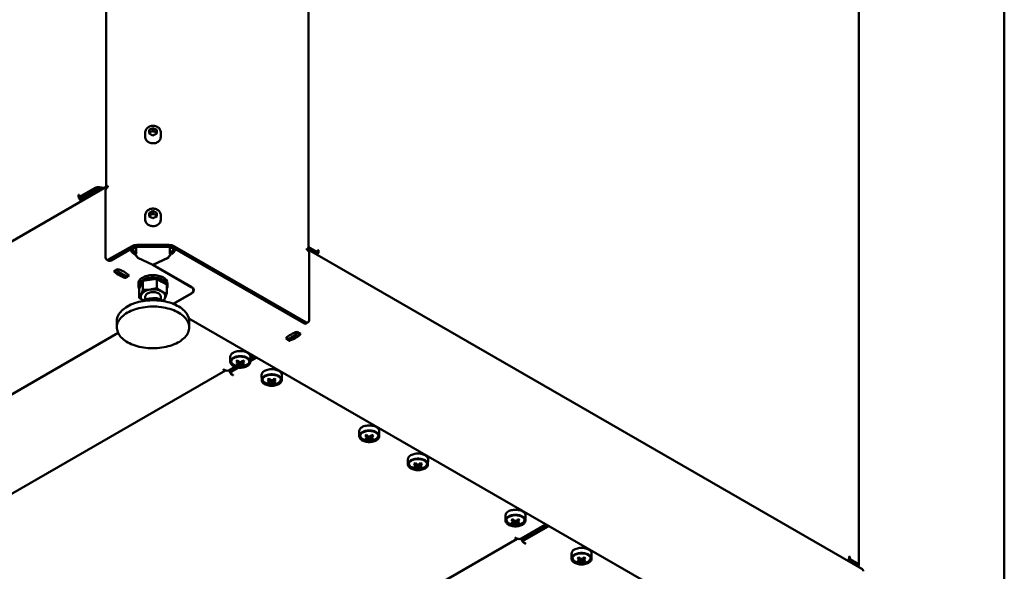
# Model space of a CAD drawing. Units: millimetres. Extents: x -1105 to 2282, y -1441 to 1828.
# Drawn here: x 1233 to 1873, y -1076 to -717 of the extents above; entities that cross this region are included whole.
import ezdxf

# ---------------------------------------------------------------- set-up
doc = ezdxf.new("R2010")
doc.units = ezdxf.units.MM

msp = doc.modelspace()

# ---------------------------------------------------------------- linework, layer by layer
at = {"color": 7, "linetype": 'Continuous', "lineweight": 50}
for p, q in [((1289.75, -377.46), (1289.75, -826.56)), ((1421.14, -867.38), (1421.14, -418.28)), ((1778.81, -1071.81), (1778.81, -632.67)), ((1873.28, -631.51), (1873.28, -1176.96)), ((1315.09, -790.24), (1315.09, -793.36)), ((1315.09, -790.3), (1315.09, -790.24)), ((1320.09, -787.53), (1317.58, -788.71)), ((1317.58, -788.71), (1317.58, -791.08)), ((1318.84, -789.85), (1317.58, -790.45)), ((1320.09, -792.26), (1317.58, -791.08)), ((1320.09, -789.26), (1318.84, -789.85)), ((1320.09, -787.53), (1322.6, -788.71)), ((1320.09, -789.26), (1320.09, -787.53)), ((1320.09, -789.26), (1321.35, -789.85)), ((1322.6, -791.08), (1320.09, -792.26)), ((1321.35, -789.85), (1322.6, -790.45)), ((1322.6, -791.08), (1322.6, -788.71)), ((1325.09, -793.36), (1325.09, -790.24)), ((1290.8, -825.92), (1290.8, -825.1)), ((1289.75, -825.78), (930.16, -1033.38)), ((1271.65, -831.34), (1271.65, -831.83)), ((1272.08, -831.99), (1272.08, -831.09)), ((1272.43, -832.19), (1282.45, -826.41)), ((1273.21, -832.81), (1283.29, -826.98)), ((1273.21, -833.79), (1283.29, -827.96)), ((1273.28, -832.68), (1283.29, -826.9)), ((1281.54, -827.91), (1281.52, -828.01)), ((1285.04, -826.63), (1287.6, -827.03)), ((1285.04, -826.71), (1287.49, -827.09)), ((1285.04, -827.69), (1286.15, -827.86)), ((1285.35, -825.96), (1288.58, -826.46)), ((1289.33, -827.58), (1289.33, -827.24)), ((1289.39, -827.55), (1289.33, -827.58)), ((1289.33, -827.99), (1289.33, -871.67)), ((1290.8, -825.92), (1290.39, -826.15)), ((1272.18, -832.22), (1273.03, -832.71)), ((1273.06, -833.01), (1273.06, -833.99)), ((1273.95, -834.62), (1273.21, -834.19)), ((1273.28, -834.64), (1273.6, -834.83)), ((1315.09, -844.14), (1315.09, -847.25)), ((1315.09, -844.19), (1315.09, -844.14)), ((1320.09, -841.42), (1317.58, -842.61)), ((1317.58, -842.61), (1317.58, -844.97)), ((1318.84, -843.75), (1317.58, -844.34)), ((1320.09, -843.15), (1318.84, -843.75)), ((1320.09, -841.42), (1322.6, -842.61)), ((1320.09, -843.15), (1320.09, -841.42)), ((1320.09, -843.15), (1321.35, -843.75)), ((1321.35, -843.75), (1322.6, -844.34)), ((1322.6, -844.97), (1322.6, -842.61)), ((1325.09, -847.25), (1325.09, -844.14)), ((1320.09, -846.16), (1317.58, -844.97)), ((1322.6, -844.97), (1320.09, -846.16)), ((1330.44, -863.58), (1309.74, -863.58)), ((1306.07, -864.46), (1291.45, -872.9)), ((1307.48, -865.28), (1292.87, -873.72)), ((1306.8, -866.02), (1306.5, -865.85)), ((1308.39, -867.84), (1307.91, -867.95)), ((1307.91, -867.95), (1307.91, -869.59)), ((1308.39, -869.47), (1307.91, -869.59)), ((1308.39, -867.84), (1308.39, -869.47)), ((1308.58, -868.1), (1308.39, -867.84)), ((1310.16, -871.94), (1308.39, -869.47)), ((1309.05, -867.68), (1308.58, -867.79)), ((1308.58, -867.79), (1308.58, -869.43)), ((1309.05, -869.31), (1308.58, -869.43)), ((1308.58, -869.43), (1310.33, -871.86)), ((1309.05, -869.31), (1309.05, -864.78)), ((1330.44, -864.74), (1309.74, -864.74)), ((1329.83, -871.86), (1331.58, -869.43)), ((1331.77, -869.5), (1330.02, -871.94)), ((1331.1, -864.78), (1331.1, -869.31)), ((1332.4, -865.48), (1331.1, -865.48)), ((1331.58, -867.79), (1331.1, -867.68)), ((1331.58, -869.43), (1331.1, -869.31)), ((1331.58, -867.79), (1331.58, -869.43)), ((1331.77, -867.87), (1331.58, -868.13)), ((1331.77, -867.87), (1331.77, -869.5)), ((1332.22, -867.98), (1331.77, -867.87)), ((1332.22, -869.61), (1331.77, -869.5)), ((1332.22, -867.98), (1332.22, -869.61)), ((1332.4, -865.48), (1332.4, -865.13)), ((1332.47, -865.16), (1332.47, -865.44)), ((1332.47, -865.44), (1332.72, -865.29)), ((1332.47, -865.44), (1333.38, -865.97)), ((1418.02, -914.54), (1332.7, -865.28)), ((1333.38, -865.97), (1333.64, -865.82)), ((1419.44, -913.72), (1334.11, -864.46)), ((1420.09, -866.74), (1420.09, -865.92)), ((1420.5, -866.97), (1420.09, -866.74)), ((1780.72, -1074.22), (1421.14, -866.63)), ((1421.33, -865.74), (1426.23, -868.56)), ((1426.23, -868.65), (1421.33, -865.82)), ((1426.23, -869.46), (1421.33, -866.63)), ((1421.56, -868.11), (1421.56, -868.81)), ((1421.56, -912.5), (1421.56, -868.81)), ((1422.03, -865.33), (1426.93, -868.16)), ((1423.08, -866.83), (1423.08, -866.75)), ((1424.49, -867.65), (1424.49, -867.56)), ((1426.16, -868.6), (1426.16, -868.52)), ((1426.37, -869.66), (1426.37, -868.85)), ((1426.48, -868.59), (1427.18, -868.18)), ((1427.29, -867.95), (1427.29, -867.08)), ((1427.64, -867.28), (1427.64, -867.69)), ((1289.95, -873.05), (1291.37, -873.86)), ((1310.16, -871.63), (1310.16, -871.94)), ((1319.95, -876.53), (1310.16, -871.94)), ((1310.33, -871.86), (1320.08, -876.44)), ((1319.95, -876.38), (1319.95, -876.53)), ((1344.98, -890.98), (1319.95, -876.53)), ((1320.08, -876.44), (1329.83, -871.86)), ((1330.02, -871.94), (1320.23, -876.53)), ((1320.23, -876.37), (1320.23, -876.53)), ((1345.12, -890.9), (1320.23, -876.53)), ((1330.02, -871.6), (1330.02, -871.94)), ((1297.11, -879.23), (1294.63, -880.66)), ((1295.8, -881.16), (1295.53, -880.14)), ((1301.77, -884.98), (1296.27, -881.8)), ((1297.21, -880.34), (1296.94, -879.32)), ((1303.19, -884.16), (1297.68, -880.99)), ((1303.77, -882.78), (1303.68, -883.93)), ((1302.12, -885.02), (1303.54, -884.2)), ((1303.67, -884.01), (1304.53, -883.51)), ((1310.59, -888.62), (1310.59, -890.25)), ((1313.56, -886.97), (1312.36, -889.54)), ((1318.02, -886.28), (1313.56, -886.97)), ((1313.56, -886.97), (1313.56, -892.75)), ((1322.48, -885.59), (1318.02, -886.28)), ((1322.48, -885.59), (1322.48, -891.37)), ((1325.75, -887.47), (1322.48, -885.59)), ((1329.01, -889.36), (1325.75, -887.47)), ((1329.59, -890.25), (1329.59, -888.62)), ((1312.36, -889.54), (1311.17, -892.12)), ((1311.17, -892.12), (1311.17, -897.9)), ((1329.01, -889.36), (1329.01, -895.14)), ((1333.21, -901.86), (1344.98, -895.07)), ((1333.38, -901.92), (1345.12, -895.15)), ((1346.45, -893.02), (1346.45, -892.2)), ((1313.15, -899.56), (1312.77, -900.23)), ((1313.15, -900.15), (1313.15, -899.56)), ((1315.09, -897.11), (1315.09, -899.05)), ((1322.63, -899.63), (1322.63, -898.1)), ((1325.09, -899.2), (1325.09, -897.11)), ((1296.59, -913.11), (1296.59, -917.19)), ((1343.39, -911.35), (1805.78, -1178.28)), ((1343.59, -917.19), (1343.59, -913.11)), ((1419.52, -914.69), (1420.94, -913.87)), ((974.28, -1107.35), (1297.44, -920.8)), ((1413.95, -920.14), (1413.68, -921.16)), ((1416.26, -921.48), (1413.78, -920.05)), ((1415.36, -920.96), (1415.09, -921.98)), ((1406.36, -924.33), (1407.22, -924.83)), ((1407.21, -924.75), (1407.12, -923.6)), ((1407.35, -925.02), (1408.77, -925.84)), ((1413.21, -921.81), (1407.7, -924.99)), ((1414.63, -922.62), (1409.12, -925.8)), ((1370.23, -936.42), (1370.3, -939.69)), ((1375.12, -941.83), (1375.94, -939.45)), ((1378.49, -941.83), (1377.66, -939.45)), ((1383.3, -939.69), (1383.37, -936.42)), ((1386.91, -936.99), (1383.31, -939.06)), ((1386.65, -936.32), (1383.33, -938.24)), ((1383.35, -937.25), (1385.36, -936.09)), ((1063.36, -1120.54), (1367.15, -945.16)), ((1366.97, -945.07), (1366.26, -944.66)), ((1369.8, -945.07), (1373.57, -942.89)), ((1370.3, -944.95), (1370.3, -944.78)), ((1370.77, -945.97), (1370.77, -946.78)), ((1374.74, -943.2), (1371.36, -945.15)), ((1375.88, -943.35), (1371.36, -945.97)), ((1378.25, -940.86), (1378.23, -940.55)), ((1372.06, -948.01), (1371.36, -947.6)), ((1390.67, -948.22), (1390.74, -951.48)), ((1395.55, -953.63), (1396.37, -951.25)), ((1398.92, -953.63), (1398.1, -951.25)), ((1398.68, -952.66), (1398.66, -952.35)), ((1403.74, -951.48), (1403.81, -948.22)), ((1454.02, -984.79), (1454.09, -988.06)), ((1467.09, -988.06), (1467.16, -984.79)), ((1458.91, -990.2), (1459.73, -987.82)), ((1462.28, -990.2), (1461.45, -987.82)), ((1462.04, -989.24), (1462.02, -988.92)), ((1485.7, -1003.08), (1485.77, -1006.35)), ((1498.77, -1006.35), (1498.84, -1003.08)), ((1490.59, -1008.49), (1491.41, -1006.11)), ((1493.96, -1008.49), (1493.13, -1006.11)), ((1493.72, -1007.52), (1493.7, -1007.21)), ((1549.06, -1039.66), (1549.13, -1042.92)), ((1553.94, -1045.07), (1554.77, -1042.69)), ((1557.31, -1045.07), (1556.49, -1042.69)), ((1562.13, -1042.92), (1562.2, -1039.66)), ((1557.08, -1044.1), (1557.06, -1043.79)), ((1559.45, -1054.55), (1575, -1045.57)), ((1576.58, -1045.96), (1561.28, -1054.79)), ((1576.84, -1046.63), (1561.28, -1055.61)), ((1253, -1230.02), (1556.8, -1054.64)), ((1556.62, -1054.55), (1555.91, -1054.14)), ((1560.22, -1054.59), (1560.22, -1054.1)), ((1560.7, -1055.61), (1560.7, -1056.43)), ((1567.3, -1051.32), (1566.16, -1050.67)), ((1561.99, -1057.65), (1561.28, -1057.24)), ((1591.98, -1064.43), (1592.05, -1067.7)), ((1596.86, -1069.84), (1597.69, -1067.46)), ((1600.23, -1069.84), (1599.41, -1067.46)), ((1605.05, -1067.7), (1605.12, -1064.43)), ((1772.57, -1066.81), (1772.57, -1066.4)), ((1772.92, -1066.61), (1772.92, -1067.48)), ((1773.28, -1068.09), (1778.18, -1070.92)), ((1600, -1068.88), (1599.98, -1068.56)), ((1772.57, -1068.5), (1777.47, -1071.33)), ((1777.47, -1071.41), (1772.57, -1068.58)), ((1777.47, -1072.23), (1772.57, -1069.4)), ((1777.81, -1072.54), (1777.81, -1071.89)), ((1778.13, -1072.72), (1778.18, -1072.69))]:
    msp.add_line(p, q, dxfattribs=at)
at = {"color": 7, "linetype": 'Continuous', "lineweight": 50, "flags": 128}
for points in [[(1325.09, -790.24), (1325.08, -789.93), (1324.99, -789.39), (1324.81, -788.86), (1324.56, -788.36), (1324.24, -787.9), (1323.84, -787.47), (1323.38, -787.08), (1322.86, -786.75), (1322.3, -786.48), (1321.69, -786.27), (1321.06, -786.13), (1320.42, -786.06), (1319.76, -786.06), (1319.11, -786.13), (1318.48, -786.27), (1317.88, -786.48), (1317.31, -786.76), (1316.79, -787.09), (1316.32, -787.48), (1315.92, -787.92), (1315.6, -788.4), (1315.35, -788.91), (1315.18, -789.45), (1315.1, -789.99), (1315.1, -790.3)], [(1315.09, -793.36), (1315.1, -793.65), (1315.2, -794.21), (1315.39, -794.76), (1315.68, -795.28), (1316.05, -795.76), (1316.49, -796.2), (1317.01, -796.58), (1317.59, -796.9), (1318.22, -797.15), (1318.88, -797.32), (1319.57, -797.42), (1320.27, -797.44), (1320.96, -797.38), (1321.64, -797.24), (1322.28, -797.03), (1322.89, -796.75), (1323.44, -796.4), (1323.92, -795.99), (1324.33, -795.52), (1324.66, -795.02), (1324.9, -794.49), (1325.04, -793.93), (1325.09, -793.36)], [(1272.08, -831.09), (1272.06, -831.01), (1272.02, -830.95), (1271.95, -830.94), (1271.87, -830.97), (1271.78, -831.03), (1271.72, -831.13), (1271.67, -831.23), (1271.65, -831.34)], [(1325.09, -844.14), (1325.08, -843.82), (1324.99, -843.28), (1324.81, -842.76), (1324.56, -842.26), (1324.24, -841.79), (1323.84, -841.36), (1323.38, -840.97), (1322.86, -840.64), (1322.3, -840.37), (1321.69, -840.16), (1321.06, -840.02), (1320.42, -839.95), (1319.76, -839.95), (1319.11, -840.02), (1318.48, -840.16), (1317.88, -840.37), (1317.31, -840.65), (1316.79, -840.98), (1316.32, -841.38), (1315.92, -841.81), (1315.6, -842.29), (1315.35, -842.81), (1315.18, -843.34), (1315.1, -843.88), (1315.1, -844.19)], [(1315.09, -847.25), (1315.1, -847.54), (1315.2, -848.1), (1315.39, -848.65), (1315.68, -849.17), (1316.05, -849.65), (1316.49, -850.09), (1317.01, -850.47), (1317.59, -850.79), (1318.22, -851.04), (1318.88, -851.21), (1319.57, -851.31), (1320.27, -851.33), (1320.96, -851.27), (1321.64, -851.14), (1322.28, -850.92), (1322.89, -850.64), (1323.44, -850.29), (1323.92, -849.88), (1324.33, -849.42), (1324.66, -848.91), (1324.9, -848.38), (1325.04, -847.82), (1325.09, -847.25)], [(1421.33, -865.74), (1421.15, -865.65), (1421.14, -865.65)], [(1421.33, -865.82), (1421.15, -865.73), (1421.14, -865.73)], [(1421.33, -866.63), (1421.15, -866.55), (1421.14, -866.55)], [(1427.29, -867.08), (1427.3, -867.01), (1427.34, -866.96), (1427.4, -866.95), (1427.46, -866.98), (1427.53, -867.03), (1427.59, -867.11), (1427.63, -867.2), (1427.64, -867.28)], [(1303.19, -884.16), (1303.28, -884.21), (1303.37, -884.23), (1303.45, -884.23), (1303.52, -884.21), (1303.58, -884.16), (1303.63, -884.1), (1303.66, -884.02), (1303.68, -883.93)], [(1326.81, -884.74), (1326.11, -884.37), (1325.34, -884.05), (1324.53, -883.77), (1323.67, -883.54), (1322.78, -883.36), (1321.86, -883.23), (1320.92, -883.15), (1319.97, -883.13), (1319.03, -883.17), (1318.09, -883.25), (1317.18, -883.4), (1316.29, -883.59), (1315.44, -883.83), (1314.64, -884.12), (1313.89, -884.46), (1313.21, -884.84), (1312.59, -885.25), (1312.05, -885.7), (1311.58, -886.17), (1311.2, -886.68), (1310.91, -887.2), (1310.72, -887.73), (1310.61, -888.27), (1310.59, -888.62)], [(1326.81, -886.37), (1326.11, -886), (1325.34, -885.68), (1324.53, -885.4), (1323.67, -885.17), (1322.78, -884.99), (1321.86, -884.86), (1320.92, -884.79), (1319.97, -884.77), (1319.03, -884.8), (1318.09, -884.89), (1317.18, -885.03), (1316.29, -885.22), (1315.44, -885.47), (1314.64, -885.76), (1313.89, -886.09), (1313.21, -886.47), (1312.59, -886.88), (1312.05, -887.33), (1311.58, -887.81), (1311.2, -888.31), (1310.91, -888.83), (1310.72, -889.36), (1310.61, -889.91), (1310.6, -890.45), (1310.68, -891), (1310.86, -891.54), (1311.12, -892.06), (1311.17, -892.13)], [(1329.01, -892.13), (1329.13, -891.93), (1329.38, -891.4), (1329.53, -890.86), (1329.59, -890.32), (1329.55, -889.77), (1329.43, -889.23), (1329.2, -888.7), (1328.89, -888.18), (1328.49, -887.69), (1328.01, -887.22), (1327.44, -886.78), (1326.81, -886.37)], [(1325.09, -897.11), (1325.09, -897.06), (1325.03, -896.66), (1324.87, -896.26), (1324.62, -895.89), (1324.28, -895.54), (1323.86, -895.21), (1323.37, -894.93), (1322.81, -894.69), (1322.2, -894.49), (1321.55, -894.35), (1320.87, -894.26), (1320.18, -894.22), (1319.48, -894.24), (1318.8, -894.32), (1318.14, -894.45), (1317.52, -894.63), (1316.94, -894.86), (1316.43, -895.14), (1315.99, -895.45), (1315.64, -895.8), (1315.36, -896.17), (1315.18, -896.56), (1315.1, -896.96), (1315.09, -897.11)], [(1343.59, -913.11), (1343.59, -913), (1343.53, -912.14), (1343.38, -911.29), (1343.13, -910.44), (1342.79, -909.6), (1342.36, -908.78), (1341.84, -907.97), (1341.23, -907.18), (1340.53, -906.42), (1339.76, -905.69), (1338.9, -904.98), (1337.97, -904.31), (1336.97, -903.67), (1335.9, -903.07), (1334.76, -902.52), (1333.57, -902), (1332.32, -901.53), (1331.02, -901.1), (1329.68, -900.73), (1328.3, -900.4), (1326.89, -900.13), (1325.45, -899.9), (1323.99, -899.73), (1322.51, -899.62), (1321.02, -899.56), (1319.53, -899.55), (1318.04, -899.6), (1316.56, -899.7), (1315.1, -899.86), (1313.65, -900.07), (1312.23, -900.33), (1310.84, -900.64), (1309.49, -901), (1308.18, -901.42), (1306.92, -901.88), (1305.71, -902.38), (1304.56, -902.93), (1303.47, -903.52)], [(1311.17, -897.9), (1311.99, -898.63), (1313.19, -899.56)], [(1303.47, -903.52), (1302.45, -904.15), (1301.5, -904.81), (1300.63, -905.51), (1299.83, -906.24), (1299.12, -906.99), (1298.49, -907.77), (1297.94, -908.57), (1297.49, -909.39), (1297.13, -910.23), (1296.86, -911.07), (1296.68, -911.93), (1296.6, -912.79), (1296.59, -913.11)], [(1303.47, -907.6), (1302.45, -908.23), (1301.5, -908.89), (1300.63, -909.59), (1299.83, -910.32), (1299.12, -911.07), (1298.49, -911.85), (1297.94, -912.66), (1297.49, -913.48), (1297.13, -914.31), (1296.86, -915.16), (1296.68, -916.01), (1296.6, -916.87), (1296.61, -917.73), (1296.72, -918.59), (1296.92, -919.44), (1297.21, -920.29), (1297.6, -921.12), (1298.07, -921.94), (1298.64, -922.73), (1299.29, -923.51), (1300.02, -924.26), (1300.84, -924.98), (1301.73, -925.67), (1302.7, -926.32), (1303.74, -926.94), (1304.84, -927.52), (1306.01, -928.06), (1307.23, -928.55), (1308.5, -929), (1309.82, -929.4), (1311.18, -929.75), (1312.58, -930.05), (1314.01, -930.3), (1315.46, -930.5), (1316.93, -930.64), (1318.41, -930.73), (1319.9, -930.76), (1321.39, -930.74), (1322.88, -930.67), (1324.35, -930.54), (1325.81, -930.35), (1327.25, -930.12), (1328.65, -929.83), (1330.02, -929.49), (1331.35, -929.1), (1332.64, -928.67), (1333.87, -928.18), (1335.05, -927.66), (1336.17, -927.09), (1337.23, -926.48), (1338.21, -925.83), (1339.12, -925.15), (1339.96, -924.44), (1340.72, -923.7), (1341.39, -922.93), (1341.98, -922.14), (1342.47, -921.33), (1342.88, -920.5), (1343.2, -919.66), (1343.42, -918.81), (1343.55, -917.95), (1343.59, -917.09), (1343.53, -916.23), (1343.38, -915.37), (1343.13, -914.52), (1342.79, -913.68), (1342.36, -912.86), (1341.84, -912.05), (1341.23, -911.27), (1340.53, -910.51), (1339.76, -909.77), (1338.9, -909.06), (1337.97, -908.39), (1336.97, -907.76), (1335.9, -907.16), (1334.76, -906.6), (1333.57, -906.08), (1332.32, -905.61), (1331.02, -905.19), (1329.68, -904.81), (1328.3, -904.48), (1326.89, -904.21), (1325.45, -903.99), (1323.99, -903.82), (1322.51, -903.7), (1321.02, -903.64), (1319.53, -903.63), (1318.04, -903.68), (1316.56, -903.78), (1315.1, -903.94), (1313.65, -904.15), (1312.23, -904.41), (1310.84, -904.72), (1309.49, -905.09), (1308.18, -905.5), (1306.92, -905.96), (1305.71, -906.46), (1304.56, -907.01), (1303.47, -907.6)], [(1407.21, -924.75), (1407.23, -924.84), (1407.26, -924.92), (1407.31, -924.99), (1407.37, -925.03), (1407.44, -925.05), (1407.52, -925.05), (1407.61, -925.03), (1407.7, -924.99)], [(1372.16, -933.69), (1372.75, -933.39), (1373.4, -933.13), (1374.1, -932.92), (1374.85, -932.75), (1375.62, -932.64), (1376.4, -932.59), (1377.2, -932.59), (1377.98, -932.64), (1378.76, -932.75), (1379.5, -932.92), (1380.2, -933.13), (1380.85, -933.39), (1381.45, -933.69), (1381.97, -934.04), (1382.42, -934.41), (1382.79, -934.82), (1383.07, -935.25), (1383.26, -935.69), (1383.36, -936.15), (1383.37, -936.42)], [(1372.2, -936.99), (1372.79, -936.69), (1373.44, -936.43), (1374.13, -936.22), (1374.87, -936.06), (1375.63, -935.95), (1376.41, -935.89), (1377.19, -935.89), (1377.97, -935.95), (1378.73, -936.06), (1379.47, -936.22), (1380.16, -936.43), (1380.81, -936.69), (1381.4, -936.99), (1381.92, -937.33), (1382.36, -937.7), (1382.73, -938.1), (1383.01, -938.52), (1383.19, -938.96), (1383.29, -939.41), (1383.29, -939.87), (1383.19, -940.32), (1383.01, -940.76), (1382.73, -941.18), (1382.36, -941.58), (1381.92, -941.95), (1381.4, -942.29), (1380.81, -942.59), (1380.16, -942.85), (1379.47, -943.06), (1378.73, -943.22), (1377.97, -943.33), (1377.19, -943.39), (1376.41, -943.39), (1375.63, -943.33), (1374.87, -943.22), (1374.13, -943.06), (1373.44, -942.85), (1372.79, -942.59), (1372.2, -942.29), (1371.68, -941.95), (1371.24, -941.58), (1370.87, -941.18), (1370.59, -940.76), (1370.41, -940.32), (1370.31, -939.87), (1370.31, -939.41), (1370.41, -938.96), (1370.59, -938.52), (1370.87, -938.1), (1371.24, -937.7), (1371.68, -937.33), (1372.2, -936.99)], [(1372.56, -937.19), (1373.12, -936.9), (1373.75, -936.66), (1374.42, -936.46), (1375.13, -936.31), (1375.86, -936.22), (1376.61, -936.18), (1377.37, -936.19), (1378.11, -936.26), (1378.83, -936.38), (1379.52, -936.55), (1380.17, -936.78), (1380.77, -937.04), (1381.3, -937.35), (1381.76, -937.69), (1382.15, -938.07), (1382.45, -938.47), (1382.66, -938.88), (1382.77, -939.31), (1382.8, -939.75), (1382.73, -940.18), (1382.56, -940.61), (1382.31, -941.02), (1381.97, -941.4), (1381.54, -941.76), (1381.04, -942.09), (1380.48, -942.38), (1379.85, -942.62), (1379.18, -942.82), (1378.47, -942.97), (1377.74, -943.06), (1376.99, -943.1), (1376.24, -943.09), (1375.49, -943.02), (1374.77, -942.9), (1374.08, -942.73), (1373.43, -942.5), (1372.83, -942.24), (1372.3, -941.93), (1371.84, -941.59), (1371.45, -941.21), (1371.16, -940.81), (1370.95, -940.4), (1370.83, -939.97), (1370.8, -939.53), (1370.87, -939.1), (1371.04, -938.67), (1371.29, -938.26), (1371.64, -937.88), (1372.06, -937.52), (1372.56, -937.19)], [(1375.35, -940.35), (1375.37, -940.06), (1375.45, -939.01)], [(1375.38, -940.41), (1375.37, -940.54), (1375.35, -940.86)], [(1376.36, -941.44), (1376.38, -941.12), (1376.47, -939.78)], [(1377.13, -939.78), (1377.22, -941.12), (1377.24, -941.44)], [(1378.15, -939.01), (1378.23, -940.06), (1378.25, -940.35)], [(1385.36, -936.09), (1385.61, -935.91), (1385.73, -935.79)], [(1387.43, -936.77), (1387.22, -936.84), (1386.91, -936.99)], [(1366.26, -944.66), (1366.18, -944.63), (1366.09, -944.62), (1365.99, -944.63), (1365.91, -944.66), (1365.86, -944.71), (1365.84, -944.76), (1365.86, -944.82), (1365.91, -944.86)], [(1392.59, -945.49), (1393.18, -945.19), (1393.84, -944.93), (1394.54, -944.71), (1395.28, -944.55), (1396.05, -944.44), (1396.84, -944.39), (1397.63, -944.39), (1398.42, -944.44), (1399.19, -944.55), (1399.93, -944.71), (1400.63, -944.93), (1401.29, -945.19), (1401.88, -945.49), (1402.41, -945.83), (1402.86, -946.21), (1403.23, -946.61), (1403.51, -947.04), (1403.7, -947.49), (1403.79, -947.94), (1403.81, -948.22)], [(1371.71, -948.21), (1371.79, -948.24), (1371.89, -948.25), (1371.98, -948.24), (1372.06, -948.21), (1372.12, -948.17), (1372.14, -948.11), (1372.12, -948.05), (1372.06, -948.01)], [(1392.64, -948.78), (1393.23, -948.48), (1393.87, -948.23), (1394.57, -948.02), (1395.3, -947.85), (1396.06, -947.75), (1396.84, -947.69), (1397.63, -947.69), (1398.41, -947.75), (1399.17, -947.85), (1399.9, -948.02), (1400.6, -948.23), (1401.24, -948.48), (1401.83, -948.78), (1402.35, -949.12), (1402.8, -949.5), (1403.16, -949.9), (1403.44, -950.32), (1403.63, -950.76), (1403.72, -951.21), (1403.72, -951.66), (1403.63, -952.11), (1403.44, -952.55), (1403.16, -952.98), (1402.8, -953.38), (1402.35, -953.75), (1401.83, -954.09), (1401.24, -954.39), (1400.6, -954.65), (1399.9, -954.86), (1399.17, -955.02), (1398.41, -955.13), (1397.63, -955.18), (1396.84, -955.18), (1396.06, -955.13), (1395.3, -955.02), (1394.57, -954.86), (1393.87, -954.65), (1393.23, -954.39), (1392.64, -954.09), (1392.12, -953.75), (1391.67, -953.38), (1391.31, -952.98), (1391.03, -952.55), (1390.84, -952.11), (1390.75, -951.66), (1390.75, -951.21), (1390.84, -950.76), (1391.03, -950.32), (1391.31, -949.9), (1391.67, -949.5), (1392.12, -949.12), (1392.64, -948.78)], [(1392.99, -948.99), (1393.56, -948.7), (1394.18, -948.46), (1394.85, -948.26), (1395.56, -948.11), (1396.3, -948.02), (1397.05, -947.98), (1397.8, -947.99), (1398.54, -948.06), (1399.27, -948.18), (1399.96, -948.35), (1400.61, -948.57), (1401.2, -948.84), (1401.74, -949.15), (1402.2, -949.49), (1402.58, -949.86), (1402.88, -950.26), (1403.09, -950.68), (1403.21, -951.11), (1403.23, -951.55), (1403.16, -951.98), (1403, -952.4), (1402.74, -952.81), (1402.4, -953.2), (1401.98, -953.56), (1401.48, -953.89), (1400.91, -954.17), (1400.29, -954.42), (1399.62, -954.62), (1398.91, -954.76), (1398.17, -954.86), (1397.42, -954.9), (1396.67, -954.89), (1395.93, -954.82), (1395.2, -954.7), (1394.51, -954.52), (1393.86, -954.3), (1393.27, -954.04), (1392.74, -953.73), (1392.27, -953.38), (1391.89, -953.01), (1391.59, -952.61), (1391.38, -952.19), (1391.26, -951.76), (1391.24, -951.33), (1391.31, -950.9), (1391.47, -950.47), (1391.73, -950.06), (1392.07, -949.67), (1392.5, -949.31), (1392.99, -948.99)], [(1395.79, -952.15), (1395.81, -951.85), (1395.89, -950.81)], [(1395.82, -952.21), (1395.81, -952.34), (1395.79, -952.66)], [(1396.79, -953.24), (1396.81, -952.92), (1396.9, -951.58)], [(1397.57, -951.58), (1397.66, -952.92), (1397.68, -953.24)], [(1398.59, -950.81), (1398.66, -951.85), (1398.68, -952.15)], [(1456, -985.36), (1456.58, -985.06), (1457.23, -984.8), (1457.93, -984.59), (1458.66, -984.43), (1459.42, -984.32), (1460.2, -984.27), (1460.99, -984.27), (1461.76, -984.32), (1462.53, -984.43), (1463.26, -984.59), (1463.96, -984.8), (1464.6, -985.06), (1465.19, -985.36), (1465.71, -985.7), (1466.16, -986.07), (1466.52, -986.47), (1466.8, -986.9), (1466.99, -987.34), (1467.08, -987.79), (1467.08, -988.24), (1466.99, -988.69), (1466.8, -989.13), (1466.52, -989.55), (1466.16, -989.95), (1465.71, -990.33), (1465.19, -990.67), (1464.6, -990.97), (1463.96, -991.22), (1463.26, -991.43), (1462.53, -991.59), (1461.76, -991.7), (1460.99, -991.76), (1460.2, -991.76), (1459.42, -991.7), (1458.66, -991.59), (1457.93, -991.43), (1457.23, -991.22), (1456.58, -990.97), (1456, -990.67), (1455.48, -990.33), (1455.03, -989.95), (1454.67, -989.55), (1454.39, -989.13), (1454.2, -988.69), (1454.1, -988.24), (1454.1, -987.79), (1454.2, -987.34), (1454.39, -986.9), (1454.67, -986.47), (1455.03, -986.07), (1455.48, -985.7), (1456, -985.36)], [(1456.35, -985.56), (1456.92, -985.28), (1457.54, -985.03), (1458.21, -984.83), (1458.92, -984.69), (1459.65, -984.59), (1460.4, -984.55), (1461.16, -984.56), (1461.9, -984.63), (1462.63, -984.75), (1463.32, -984.93), (1463.97, -985.15), (1464.56, -985.41), (1465.09, -985.72), (1465.56, -986.07), (1465.94, -986.44), (1466.24, -986.84), (1466.45, -987.26), (1466.57, -987.69), (1466.59, -988.12), (1466.52, -988.55), (1466.35, -988.98), (1466.1, -989.39), (1465.76, -989.78), (1465.33, -990.14), (1464.84, -990.46), (1464.27, -990.75), (1463.65, -990.99), (1462.98, -991.19), (1462.27, -991.34), (1461.53, -991.43), (1460.78, -991.47), (1460.03, -991.46), (1459.28, -991.39), (1458.56, -991.27), (1457.87, -991.1), (1457.22, -990.88), (1456.62, -990.61), (1456.09, -990.3), (1455.63, -989.96), (1455.25, -989.58), (1454.95, -989.19), (1454.74, -988.77), (1454.62, -988.34), (1454.6, -987.9), (1454.67, -987.47), (1454.83, -987.05), (1455.09, -986.64), (1455.43, -986.25), (1455.85, -985.89), (1456.35, -985.56)], [(1455.95, -982.06), (1456.54, -981.76), (1457.19, -981.5), (1457.9, -981.29), (1458.64, -981.13), (1459.41, -981.02), (1460.2, -980.96), (1460.99, -980.96), (1461.78, -981.02), (1462.55, -981.13), (1463.29, -981.29), (1463.99, -981.5), (1464.64, -981.76), (1465.24, -982.06), (1465.76, -982.41), (1466.22, -982.78), (1466.58, -983.19), (1466.87, -983.62), (1467.05, -984.06), (1467.15, -984.52), (1467.16, -984.79)], [(1459.14, -988.72), (1459.17, -988.43), (1459.24, -987.38)], [(1459.18, -988.78), (1459.17, -988.92), (1459.14, -989.24)], [(1460.15, -989.82), (1460.17, -989.5), (1460.26, -988.15)], [(1460.92, -988.15), (1461.02, -989.5), (1461.04, -989.82)], [(1461.94, -987.38), (1462.02, -988.43), (1462.04, -988.72)], [(1487.67, -1003.65), (1488.26, -1003.35), (1488.91, -1003.09), (1489.6, -1002.88), (1490.34, -1002.72), (1491.1, -1002.61), (1491.88, -1002.55), (1492.66, -1002.55), (1493.44, -1002.61), (1494.2, -1002.72), (1494.94, -1002.88), (1495.63, -1003.09), (1496.28, -1003.35), (1496.87, -1003.65), (1497.39, -1003.99), (1497.83, -1004.36), (1498.2, -1004.76), (1498.48, -1005.18), (1498.66, -1005.62), (1498.76, -1006.07), (1498.76, -1006.53), (1498.66, -1006.98), (1498.48, -1007.42), (1498.2, -1007.84), (1497.83, -1008.24), (1497.39, -1008.61), (1496.87, -1008.95), (1496.28, -1009.25), (1495.63, -1009.51), (1494.94, -1009.72), (1494.2, -1009.88), (1493.44, -1009.99), (1492.66, -1010.05), (1491.88, -1010.05), (1491.1, -1009.99), (1490.34, -1009.88), (1489.6, -1009.72), (1488.91, -1009.51), (1488.26, -1009.25), (1487.67, -1008.95), (1487.15, -1008.61), (1486.71, -1008.24), (1486.34, -1007.84), (1486.07, -1007.42), (1485.88, -1006.98), (1485.78, -1006.53), (1485.78, -1006.07), (1485.88, -1005.62), (1486.07, -1005.18), (1486.34, -1004.76), (1486.71, -1004.36), (1487.15, -1003.99), (1487.67, -1003.65)], [(1488.03, -1003.85), (1488.59, -1003.56), (1489.22, -1003.32), (1489.89, -1003.12), (1490.6, -1002.97), (1491.33, -1002.88), (1492.08, -1002.84), (1492.84, -1002.85), (1493.58, -1002.92), (1494.3, -1003.04), (1495, -1003.21), (1495.64, -1003.43), (1496.24, -1003.7), (1496.77, -1004.01), (1497.23, -1004.35), (1497.62, -1004.73), (1497.92, -1005.13), (1498.13, -1005.54), (1498.24, -1005.97), (1498.27, -1006.41), (1498.2, -1006.84), (1498.03, -1007.27), (1497.78, -1007.68), (1497.44, -1008.06), (1497.01, -1008.42), (1496.51, -1008.75), (1495.95, -1009.04), (1495.33, -1009.28), (1494.65, -1009.48), (1493.95, -1009.63), (1493.21, -1009.72), (1492.46, -1009.76), (1491.71, -1009.75), (1490.96, -1009.68), (1490.24, -1009.56), (1489.55, -1009.39), (1488.9, -1009.16), (1488.3, -1008.9), (1487.77, -1008.59), (1487.31, -1008.25), (1486.93, -1007.87), (1486.63, -1007.47), (1486.42, -1007.06), (1486.3, -1006.63), (1486.27, -1006.19), (1486.35, -1005.76), (1486.51, -1005.33), (1486.76, -1004.92), (1487.11, -1004.54), (1487.53, -1004.18), (1488.03, -1003.85)], [(1487.63, -1000.35), (1488.22, -1000.05), (1488.87, -999.79), (1489.57, -999.58), (1490.32, -999.41), (1491.09, -999.3), (1491.87, -999.25), (1492.67, -999.25), (1493.46, -999.3), (1494.23, -999.41), (1494.97, -999.58), (1495.67, -999.79), (1496.32, -1000.05), (1496.92, -1000.35), (1497.44, -1000.69), (1497.89, -1001.07), (1498.26, -1001.48), (1498.54, -1001.91), (1498.73, -1002.35), (1498.83, -1002.8), (1498.84, -1003.08)], [(1490.82, -1007.01), (1490.84, -1006.72), (1490.92, -1005.67)], [(1490.85, -1007.07), (1490.84, -1007.2), (1490.82, -1007.52)], [(1491.83, -1008.1), (1491.85, -1007.78), (1491.94, -1006.44)], [(1492.6, -1006.44), (1492.69, -1007.78), (1492.71, -1008.1)], [(1493.62, -1005.67), (1493.7, -1006.72), (1493.72, -1007.01)], [(1550.98, -1036.93), (1551.58, -1036.62), (1552.23, -1036.36), (1552.93, -1036.15), (1553.67, -1035.99), (1554.44, -1035.88), (1555.23, -1035.82), (1556.02, -1035.82), (1556.81, -1035.88), (1557.58, -1035.99), (1558.32, -1036.15), (1559.03, -1036.36), (1559.68, -1036.62), (1560.27, -1036.93), (1560.8, -1037.27), (1561.25, -1037.65), (1561.62, -1038.05), (1561.9, -1038.48), (1562.09, -1038.93), (1562.19, -1039.38), (1562.2, -1039.66)], [(1551.03, -1040.22), (1551.62, -1039.92), (1552.27, -1039.66), (1552.96, -1039.45), (1553.69, -1039.29), (1554.46, -1039.18), (1555.24, -1039.13), (1556.02, -1039.13), (1556.8, -1039.18), (1557.56, -1039.29), (1558.3, -1039.45), (1558.99, -1039.66), (1559.64, -1039.92), (1560.22, -1040.22), (1560.74, -1040.56), (1561.19, -1040.93), (1561.56, -1041.33), (1561.83, -1041.76), (1562.02, -1042.2), (1562.12, -1042.65), (1562.12, -1043.1), (1562.02, -1043.55), (1561.83, -1043.99), (1561.56, -1044.41), (1561.19, -1044.82), (1560.74, -1045.19), (1560.22, -1045.53), (1559.64, -1045.83), (1558.99, -1046.09), (1558.3, -1046.3), (1557.56, -1046.46), (1556.8, -1046.57), (1556.02, -1046.62), (1555.24, -1046.62), (1554.46, -1046.57), (1553.69, -1046.46), (1552.96, -1046.3), (1552.27, -1046.09), (1551.62, -1045.83), (1551.03, -1045.53), (1550.51, -1045.19), (1550.07, -1044.82), (1549.7, -1044.41), (1549.42, -1043.99), (1549.23, -1043.55), (1549.14, -1043.1), (1549.14, -1042.65), (1549.23, -1042.2), (1549.42, -1041.76), (1549.7, -1041.33), (1550.07, -1040.93), (1550.51, -1040.56), (1551.03, -1040.22)], [(1551.39, -1040.43), (1551.95, -1040.14), (1552.57, -1039.89), (1553.25, -1039.7), (1553.95, -1039.55), (1554.69, -1039.45), (1555.44, -1039.41), (1556.19, -1039.43), (1556.94, -1039.49), (1557.66, -1039.62), (1558.35, -1039.79), (1559, -1040.01), (1559.6, -1040.28), (1560.13, -1040.58), (1560.59, -1040.93), (1560.97, -1041.3), (1561.27, -1041.7), (1561.48, -1042.12), (1561.6, -1042.55), (1561.62, -1042.98), (1561.55, -1043.42), (1561.39, -1043.84), (1561.13, -1044.25), (1560.79, -1044.64), (1560.37, -1045), (1559.87, -1045.32), (1559.31, -1045.61), (1558.68, -1045.86), (1558.01, -1046.05), (1557.3, -1046.2), (1556.57, -1046.3), (1555.82, -1046.34), (1555.06, -1046.32), (1554.32, -1046.26), (1553.6, -1046.13), (1552.9, -1045.96), (1552.26, -1045.74), (1551.66, -1045.47), (1551.13, -1045.17), (1550.67, -1044.82), (1550.28, -1044.45), (1549.98, -1044.05), (1549.77, -1043.63), (1549.65, -1043.2), (1549.63, -1042.77), (1549.7, -1042.33), (1549.87, -1041.91), (1550.12, -1041.5), (1550.46, -1041.11), (1550.89, -1040.75), (1551.39, -1040.43)], [(1554.18, -1043.59), (1554.2, -1043.29), (1554.28, -1042.24)], [(1556.98, -1042.24), (1557.05, -1043.29), (1557.08, -1043.59)], [(1554.21, -1043.65), (1554.2, -1043.78), (1554.18, -1044.1)], [(1555.18, -1044.68), (1555.21, -1044.36), (1555.3, -1042.99)], [(1555.96, -1043.02), (1556.05, -1044.36), (1556.07, -1044.68)], [(1575, -1045.57), (1575.25, -1045.39), (1575.38, -1045.27)], [(1577.36, -1046.41), (1577.14, -1046.49), (1576.84, -1046.63)], [(1555.91, -1054.14), (1555.83, -1054.11), (1555.73, -1054.1), (1555.64, -1054.11), (1555.56, -1054.14), (1555.5, -1054.19), (1555.48, -1054.24), (1555.5, -1054.3), (1555.56, -1054.35)], [(1561.64, -1057.86), (1561.72, -1057.89), (1561.82, -1057.9), (1561.91, -1057.89), (1561.99, -1057.86), (1562.05, -1057.81), (1562.07, -1057.75), (1562.05, -1057.7), (1561.99, -1057.65)], [(1593.9, -1061.71), (1594.5, -1061.4), (1595.15, -1061.14), (1595.85, -1060.93), (1596.59, -1060.77), (1597.37, -1060.66), (1598.15, -1060.6), (1598.95, -1060.6), (1599.73, -1060.66), (1600.5, -1060.77), (1601.25, -1060.93), (1601.95, -1061.14), (1602.6, -1061.4), (1603.19, -1061.71), (1603.72, -1062.05), (1604.17, -1062.42), (1604.54, -1062.83), (1604.82, -1063.26), (1605.01, -1063.7), (1605.11, -1064.16), (1605.12, -1064.43)], [(1593.95, -1065), (1594.54, -1064.7), (1595.19, -1064.44), (1595.88, -1064.23), (1596.62, -1064.07), (1597.38, -1063.96), (1598.16, -1063.91), (1598.94, -1063.91), (1599.72, -1063.96), (1600.48, -1064.07), (1601.22, -1064.23), (1601.91, -1064.44), (1602.56, -1064.7), (1603.15, -1065), (1603.67, -1065.34), (1604.11, -1065.71), (1604.48, -1066.11), (1604.75, -1066.54), (1604.94, -1066.98), (1605.04, -1067.43), (1605.04, -1067.88), (1604.94, -1068.33), (1604.75, -1068.77), (1604.48, -1069.19), (1604.11, -1069.59), (1603.67, -1069.97), (1603.15, -1070.31), (1602.56, -1070.61), (1601.91, -1070.86), (1601.22, -1071.07), (1600.48, -1071.24), (1599.72, -1071.34), (1598.94, -1071.4), (1598.16, -1071.4), (1597.38, -1071.34), (1596.62, -1071.24), (1595.88, -1071.07), (1595.19, -1070.86), (1594.54, -1070.61), (1593.95, -1070.31), (1593.43, -1069.97), (1592.99, -1069.59), (1592.62, -1069.19), (1592.34, -1068.77), (1592.16, -1068.33), (1592.06, -1067.88), (1592.06, -1067.43), (1592.16, -1066.98), (1592.34, -1066.54), (1592.62, -1066.11), (1592.99, -1065.71), (1593.43, -1065.34), (1593.95, -1065)], [(1594.31, -1065.2), (1594.87, -1064.92), (1595.5, -1064.67), (1596.17, -1064.47), (1596.88, -1064.33), (1597.61, -1064.23), (1598.36, -1064.19), (1599.11, -1064.2), (1599.86, -1064.27), (1600.58, -1064.39), (1601.27, -1064.57), (1601.92, -1064.79), (1602.52, -1065.05), (1603.05, -1065.36), (1603.51, -1065.71), (1603.9, -1066.08), (1604.19, -1066.48), (1604.4, -1066.9), (1604.52, -1067.33), (1604.55, -1067.76), (1604.48, -1068.19), (1604.31, -1068.62), (1604.06, -1069.03), (1603.71, -1069.42), (1603.29, -1069.78), (1602.79, -1070.1), (1602.23, -1070.39), (1601.6, -1070.63), (1600.93, -1070.83), (1600.22, -1070.98), (1599.49, -1071.07), (1598.74, -1071.11), (1597.98, -1071.1), (1597.24, -1071.03), (1596.52, -1070.91), (1595.83, -1070.74), (1595.18, -1070.52), (1594.58, -1070.25), (1594.05, -1069.94), (1593.59, -1069.6), (1593.2, -1069.23), (1592.9, -1068.83), (1592.69, -1068.41), (1592.58, -1067.98), (1592.55, -1067.54), (1592.62, -1067.11), (1592.79, -1066.69), (1593.04, -1066.28), (1593.38, -1065.89), (1593.81, -1065.53), (1594.31, -1065.2)], [(1597.1, -1068.36), (1597.12, -1068.07), (1597.2, -1067.02)], [(1597.13, -1068.42), (1597.12, -1068.56), (1597.1, -1068.88)], [(1598.11, -1069.46), (1598.13, -1069.14), (1598.22, -1067.79)], [(1598.88, -1067.79), (1598.97, -1069.14), (1598.99, -1069.46)], [(1599.9, -1067.02), (1599.98, -1068.07), (1600, -1068.36)], [(1772.57, -1066.4), (1772.58, -1066.33), (1772.62, -1066.29), (1772.68, -1066.28), (1772.75, -1066.3), (1772.81, -1066.36), (1772.87, -1066.43), (1772.91, -1066.52), (1772.92, -1066.61)]]:
    msp.add_lwpolyline(points, dxfattribs=at)
at = {"color": 7, "linetype": 'Continuous', "lineweight": 50}
for centre, radius, start, end in [((1319.66, -791.8), 2.11, 112.92495, 161.21077), ((1320.09, -792.57), 2.99, 65.22433, 114.77567), ((1320.48, -791.84), 2.16, 19.38558, 66.47871), ((1291.43, -826.64), 1.67, 112.25018, 183.53131), ((1284.57, -830.52), 4.62, 80.2289, 117.35717), ((1284.57, -829.37), 2.78, 80.2289, 117.35717), ((1284.57, -829.45), 2.78, 80.2289, 117.35717), ((1284.57, -830.43), 2.78, 80.2289, 117.35717), ((1291.36, -827.11), 2.03, 142.18059, 183.62444), ((1291.63, -828.09), 2.31, 122.60548, 177.39452), ((1275.18, -831.66), 3.53, 182.60548, 237.39452), ((1272.29, -832.02), 0.218, 170.78596, 309.20329), ((1274.25, -832.21), 1.76, 186.4594, 227.39847), ((1273.13, -832.48), 0.251, 245.69288, 305.61758), ((1273.31, -833.03), 0.251, 114.37466, 174.3052), ((1273.29, -833.99), 0.218, 110.78342, 249.21658), ((1273.78, -834.49), 0.384, 242.60967, 297.39033), ((1273.91, -834.72), 0.109, 290.78342, 69.21658), ((1319.66, -845.69), 2.11, 112.92495, 161.21077), ((1320.09, -846.47), 2.99, 65.22433, 114.77567), ((1320.48, -845.73), 2.16, 19.38558, 66.47871), ((1309.59, -871.07), 7.49, 88.8559, 118.04024), ((1330.59, -871.07), 7.49, 61.95976, 91.1441), ((1310.88, -864.94), 5.51, 195.22575, 237.42337), ((1308.96, -870.08), 4.6, 88.8559, 118.04024), ((1309.22, -865.91), 2.43, 182.60548, 237.39452), ((1309.65, -869.34), 4.6, 88.8559, 118.04024), ((1330.53, -869.34), 4.6, 61.95976, 91.1441), ((1330.87, -865.85), 2.52, 302.60548, 357.39452), ((1329.11, -864.81), 5.72, 303.02382, 344.08712), ((1419.46, -867.46), 1.67, 356.46869, 67.74982), ((1419.26, -868.91), 2.31, 2.60548, 57.39452), ((1420.67, -867.8), 2.83, 61.16707, 80.49543), ((1419.5, -867.98), 2.07, 356.41035, 37.44288), ((1426.37, -868.36), 0.251, 234.38242, 294.30712), ((1426.12, -868.87), 0.251, 5.6948, 65.62534), ((1426.12, -869.7), 0.256, 9.02658, 65.32879), ((1425.04, -867.96), 1.91, 314.33665, 348.60771), ((1424.29, -867.53), 3.36, 316.3004, 357.30171), ((1427.07, -867.99), 0.218, 230.79671, 9.21404), ((1290.62, -871.88), 1.31, 170.78596, 309.20329), ((1291.99, -872.49), 1.51, 245.69288, 305.61758), ((1306.57, -868.44), 17.08, 225.66463, 251.70741), ((1296.86, -880.88), 1.09, 194.51854, 237.10784), ((1292.34, -896.07), 17.5, 45.82756, 74.17782), ((1298.27, -880.07), 1.09, 194.51854, 237.10784), ((1301.98, -884.7), 0.348, 234.01818, 294.67136), ((1315.33, -890.36), 3.25, 134.44997, 175.75311), ((1320.05, -898.02), 12.41, 82.65695, 114.92913), ((1320.96, -895.54), 9.81, 60.75945, 76.93307), ((1323.15, -891.75), 5.43, 37.15552, 61.37046), ((1324.85, -889.08), 4.77, 5.60728, 65.71286), ((1318.42, -899.87), 7.24, 93.1747, 146.81993), ((1286.06, -884.15), 28.81, 335.91188, 342.63227), ((1315.36, -874.61), 18.23, 264.34046, 278.39872), ((1314.7, -872.57), 20.35, 279.3864, 292.47736), ((1320.1, -904.77), 12.3, 62.67377, 99.74016), ((1335.83, -877.12), 19.53, 226.89603, 238.9305), ((1324.46, -897.15), 3.55, 341.01244, 68.78449), ((1331.83, -883.32), 12.16, 239.94982, 256.58126), ((1301.03, -886.36), 29.33, 335.97151, 342.57264), ((1344.19, -893.02), 2.19, 291.26827, 68.73173), ((1344.3, -893.02), 2.28, 291.26827, 68.73173), ((1303.69, -892.06), 9.49, 322.00047, 336.06413), ((1315.23, -897.11), 3.11, 157.33126, 231.13524), ((1322.99, -931.78), 33.69, 90.60685, 106.97923), ((1314.85, -918.96), 22.26, 57.79761, 69.5378), ((1323.81, -896.28), 4.5, 305.43342, 333.18547), ((1319.25, -894.51), 9.38, 323.0793, 336.10419), ((1418.9, -913.31), 1.51, 234.38242, 294.30712), ((1420.27, -912.7), 1.31, 230.79671, 9.21404), ((1418.55, -936.89), 17.5, 105.82218, 134.17244), ((1412.62, -920.89), 1.09, 302.89216, 345.48146), ((1408.91, -925.53), 0.339, 244.41317, 306.89728), ((1404.32, -909.26), 17.08, 288.29259, 314.33537), ((1414.03, -921.7), 1.09, 302.89216, 345.48146), ((1373.56, -936.72), 3.34, 114.84244, 174.78791), ((1374.19, -938.44), 3.45, 195.26372, 243.82797), ((1364.25, -921.06), 20.74, 298.39574, 301.59888), ((1382.84, -930.2), 12.61, 226.23629, 233.60816), ((1383.84, -929.62), 12.61, 226.23629, 233.60816), ((1375.82, -940.61), 0.53, 151.09835, 208.90165), ((1376.8, -942.31), 2.58, 80.08927, 99.91073), ((1369.76, -929.62), 12.61, 306.39184, 313.76371), ((1370.77, -930.2), 12.61, 306.39184, 313.76371), ((1377.78, -940.61), 0.53, 331.09835, 28.90165), ((1389.35, -921.06), 20.74, 238.40112, 241.60426), ((1379.36, -938.42), 3.51, 294.73525, 346.0979), ((1366.84, -943.49), 1.66, 235.87563, 278.58141), ((1368.39, -942.34), 3.07, 242.60967, 297.39033), ((1374.22, -944.3), 4.65, 190.53145, 237.3481), ((1373.28, -944.82), 2.99, 182.4203, 212.82508), ((1371.77, -946.07), 1.01, 114.37466, 174.3052), ((1371.67, -946.78), 0.873, 110.78342, 249.21658), ((1376.81, -933.71), 8.85, 242.49688, 296.6362), ((1372.8, -934.88), 6.51, 281.65754, 293.1194), ((1378.08, -935.54), 6.96, 235.22288, 244.7825), ((1373.8, -935.46), 6.51, 281.65754, 293.1194), ((1376.8, -938.9), 2.58, 260.08927, 279.91073), ((1379.8, -935.46), 6.51, 246.8806, 258.34246), ((1380.8, -934.88), 6.51, 246.8806, 258.34246), ((1375.52, -935.54), 6.96, 295.2175, 304.77712), ((1393.99, -948.52), 3.34, 114.84244, 174.78791), ((1394.63, -950.24), 3.45, 195.26372, 243.82797), ((1384.68, -932.86), 20.74, 298.39574, 301.59888), ((1403.27, -942), 12.61, 226.23629, 233.60816), ((1393.23, -946.67), 6.51, 281.65754, 293.1194), ((1398.52, -947.34), 6.96, 235.22288, 244.7825), ((1404.28, -941.42), 12.61, 226.23629, 233.60816), ((1394.24, -947.25), 6.51, 281.65754, 293.1194), ((1396.25, -952.4), 0.53, 151.09835, 208.90165), ((1397.24, -954.11), 2.58, 80.08927, 99.91073), ((1397.24, -950.7), 2.58, 260.08927, 279.91073), ((1390.2, -941.42), 12.61, 306.39184, 313.76371), ((1400.24, -947.25), 6.51, 246.8806, 258.34246), ((1391.2, -942), 12.61, 306.39184, 313.76371), ((1398.22, -952.4), 0.53, 331.09835, 28.90165), ((1401.24, -946.67), 6.51, 246.8806, 258.34246), ((1409.79, -932.86), 20.74, 238.40112, 241.60426), ((1395.96, -947.34), 6.96, 295.2175, 304.77712), ((1399.79, -950.21), 3.51, 294.73525, 346.0979), ((1397.24, -945.51), 8.85, 242.49688, 296.6362), ((1457.35, -985.1), 3.34, 114.84244, 174.78791), ((1457.98, -986.82), 3.45, 195.26372, 243.82797), ((1460.6, -982.08), 8.85, 242.49688, 296.6362), ((1448.04, -969.43), 20.74, 298.39574, 301.59888), ((1466.63, -978.57), 12.61, 226.23629, 233.60816), ((1456.59, -983.25), 6.51, 281.65754, 293.1194), ((1461.87, -983.91), 6.96, 235.22288, 244.7825), ((1467.63, -977.99), 12.61, 226.23629, 233.60816), ((1457.59, -983.83), 6.51, 281.65754, 293.1194), ((1459.61, -988.98), 0.53, 151.09835, 208.90165), ((1460.59, -990.68), 2.58, 80.08927, 99.91073), ((1460.59, -987.28), 2.58, 260.08927, 279.91073), ((1453.55, -977.99), 12.61, 306.39184, 313.76371), ((1463.59, -983.83), 6.51, 246.8806, 258.34246), ((1454.56, -978.57), 12.61, 306.39184, 313.76371), ((1461.58, -988.98), 0.53, 331.09835, 28.90165), ((1464.6, -983.25), 6.51, 246.8806, 258.34246), ((1473.15, -969.43), 20.74, 238.40112, 241.60426), ((1459.31, -983.91), 6.96, 295.2175, 304.77712), ((1463.15, -986.79), 3.51, 294.73525, 346.0979), ((1489.03, -1003.38), 3.34, 114.84244, 174.78791), ((1489.66, -1005.1), 3.45, 195.26372, 243.82797), ((1492.28, -1000.37), 8.85, 242.49688, 296.6362), ((1479.72, -987.72), 20.74, 298.39574, 301.59888), ((1498.31, -996.86), 12.61, 226.23629, 233.60816), ((1488.27, -1001.54), 6.51, 281.65754, 293.1194), ((1493.55, -1002.2), 6.96, 235.22288, 244.7825), ((1499.31, -996.28), 12.61, 226.23629, 233.60816), ((1489.27, -1002.12), 6.51, 281.65754, 293.1194), ((1491.29, -1007.27), 0.53, 151.09835, 208.90165), ((1492.27, -1008.97), 2.58, 80.08927, 99.91073), ((1492.27, -1005.56), 2.58, 260.08927, 279.91073), ((1485.23, -996.28), 12.61, 306.39184, 313.76371), ((1495.27, -1002.12), 6.51, 246.8806, 258.34246), ((1486.24, -996.86), 12.61, 306.39184, 313.76371), ((1493.25, -1007.27), 0.53, 331.09835, 28.90165), ((1496.28, -1001.54), 6.51, 246.8806, 258.34246), ((1504.82, -987.72), 20.74, 238.40112, 241.60426), ((1490.99, -1002.2), 6.96, 295.2175, 304.77712), ((1494.83, -1005.08), 3.51, 294.73525, 346.0979), ((1552.39, -1039.96), 3.34, 114.84244, 174.78791), ((1553.02, -1041.68), 3.45, 195.26372, 243.82797), ((1543.08, -1024.3), 20.74, 298.39574, 301.59888), ((1561.66, -1033.43), 12.61, 226.23629, 233.60816), ((1562.67, -1032.85), 12.61, 226.23629, 233.60816), ((1548.59, -1032.85), 12.61, 306.39184, 313.76371), ((1549.59, -1033.43), 12.61, 306.39184, 313.76371), ((1568.18, -1024.3), 20.74, 238.40112, 241.60426), ((1558.18, -1041.65), 3.51, 294.73525, 346.0979), ((1555.63, -1036.95), 8.85, 242.49688, 296.6362), ((1551.62, -1038.11), 6.51, 281.65754, 293.1194), ((1556.91, -1038.77), 6.96, 235.22288, 244.7825), ((1552.63, -1038.69), 6.51, 281.65754, 293.1194), ((1554.64, -1043.84), 0.53, 151.09835, 208.90165), ((1555.63, -1045.55), 2.58, 80.08927, 99.91073), ((1555.63, -1042.14), 2.58, 260.08927, 279.91073), ((1558.63, -1038.69), 6.51, 246.8806, 258.34246), ((1556.61, -1043.84), 0.53, 331.09835, 28.90165), ((1559.63, -1038.11), 6.51, 246.8806, 258.34246), ((1554.35, -1038.77), 6.96, 295.2175, 304.77712), ((1556.49, -1052.97), 1.66, 235.87563, 278.58141), ((1558.03, -1051.82), 3.07, 242.60967, 297.39033), ((1564.17, -1053.93), 4.67, 187.00842, 237.16002), ((1563.21, -1054.46), 2.99, 182.4203, 212.82508), ((1561.7, -1055.71), 1.01, 114.37466, 174.3052), ((1561.59, -1056.43), 0.873, 110.78342, 249.21658), ((1595.31, -1064.74), 3.34, 114.84244, 174.78791), ((1595.94, -1066.46), 3.45, 195.26372, 243.82797), ((1586, -1049.07), 20.74, 298.39574, 301.59888), ((1604.58, -1058.21), 12.61, 226.23629, 233.60816), ((1605.59, -1057.63), 12.61, 226.23629, 233.60816), ((1597.57, -1068.62), 0.53, 151.09835, 208.90165), ((1598.55, -1070.32), 2.58, 80.08927, 99.91073), ((1591.51, -1057.63), 12.61, 306.39184, 313.76371), ((1592.51, -1058.21), 12.61, 306.39184, 313.76371), ((1599.53, -1068.62), 0.53, 331.09835, 28.90165), ((1611.1, -1049.07), 20.74, 238.40112, 241.60426), ((1601.11, -1066.43), 3.51, 294.73525, 346.0979), ((1769.21, -1066.65), 3.36, 316.3004, 357.30171), ((1772.99, -1067.85), 0.773, 197.25093, 237.3047), ((1773.69, -1067.45), 0.768, 182.60548, 237.39452), ((1598.55, -1061.72), 8.85, 242.49688, 296.6362), ((1594.55, -1062.89), 6.51, 281.65754, 293.1194), ((1599.83, -1063.55), 6.96, 235.22288, 244.7825), ((1595.55, -1063.47), 6.51, 281.65754, 293.1194), ((1598.55, -1066.92), 2.58, 260.08927, 279.91073), ((1601.55, -1063.47), 6.51, 246.8806, 258.34246), ((1602.55, -1062.89), 6.51, 246.8806, 258.34246), ((1597.27, -1063.55), 6.96, 295.2175, 304.77712), ((1772.21, -1069.27), 0.775, 62.69146, 106.58629), ((1772.23, -1070.03), 0.716, 61.90647, 89.72417), ((1777.25, -1071.85), 0.562, 359.80195, 66.76063), ((1777.23, -1071.95), 0.588, 5.6948, 65.62534), ((1777.13, -1072.87), 0.722, 30.3763, 62.43273), ((1777.84, -1071.81), 0.947, 290.78342, 69.21658), ((1779.66, -1075.7), 1.83, 354.33758, 54.35024)]:
    msp.add_arc(centre, radius, start, end, dxfattribs=at)

doc.saveas('drawing.dxf')
